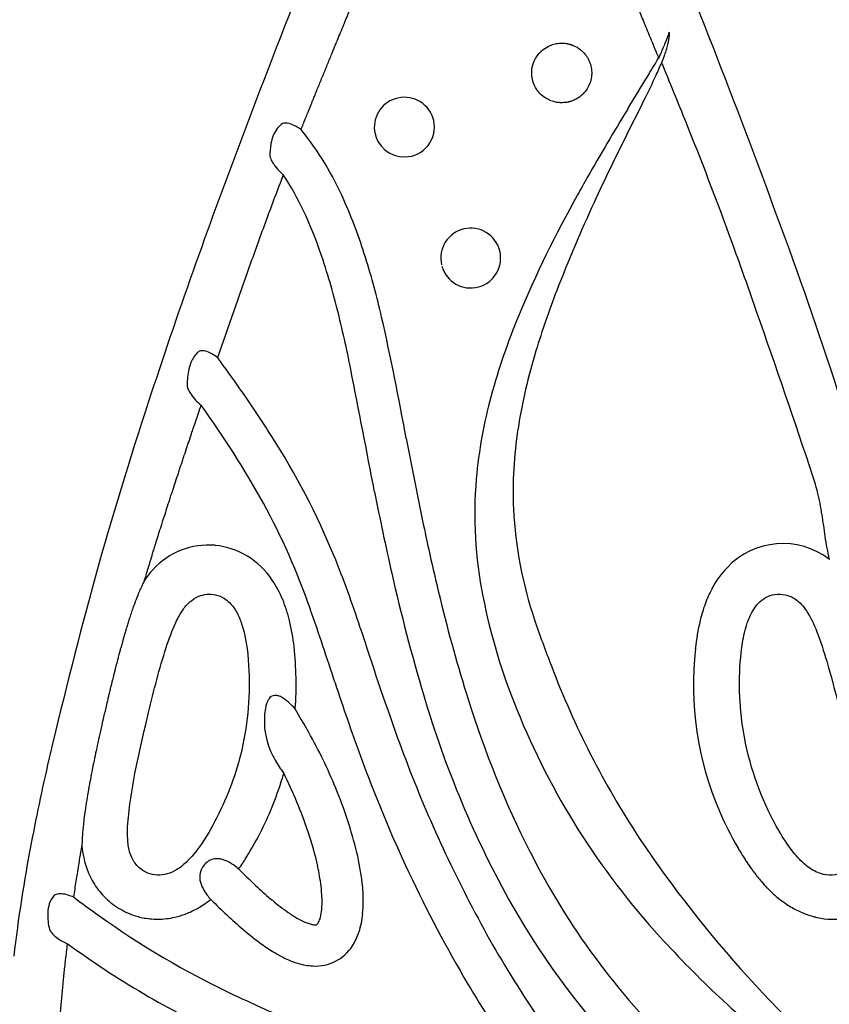
# Model space of a CAD drawing. Units: inches. Extents: x 155 to 440, y 42 to 397.
# Drawn here: x 309 to 322, y 224 to 240 of the extents above; entities that cross this region are included whole.
import ezdxf

# ---------------------------------------------------------------- set-up
doc = ezdxf.new("R2010")
doc.units = ezdxf.units.IN
doc.header["$LTSCALE"] = 12
doc.header["$MEASUREMENT"] = 0
doc.layers.add('1', color=7, linetype='Continuous')

msp = doc.modelspace()

# ---------------------------------------------------------------- linework, layer by layer
at = {"layer": '1'}
for p, q in [((316.793, 229.554), (316.793, 229.554)), ((316.881, 229.547), (316.881, 229.547)), ((316.881, 229.547), (316.881, 229.547)), ((313.478, 228.89), (313.478, 228.893))]:
    msp.add_line(p, q, dxfattribs=at)
for centre, radius, start, end in [((33.932, 127.217), 307.502, 21.38773, 21.93244), ((281.357, 314.718), 78.592, 285.47292, 291.88891), ((514.446, 161.726), 215.78, 158.52961, 159.3064), ((294.981, 253.746), 28.275, 328.7446, 329.3911), ((202.966, 193.534), 125.924, 20.00669, 21.33889), ((314.139, 241.432), 5.654, 335.2301, 337.5984), ((200.097, 190.186), 128.977, 21.8756, 22.34671), ((-343.845, 642.08), 775.872, 328.659422, 328.706572), ((305.849, 245.307), 14.805, 333.547, 335.0549), ((315.234, 238.235), 0.483, 13.1761, 102.8099), ((315.228, 238.238), 0.479, 102.2188, 271.9957), ((194.699, 300.716), 139, 333.25095, 333.50811), ((353.226, 217.486), 40.331, 148.5489, 150.365), ((315.234, 238.241), 0.481, 271.2324, 12.5116), ((267.184, 217.074), 56.702, 19.7768, 21.9201), ((309.633, 235.026), 5.058, 23.8552, 38.8559), ((360.497, 217.196), 46.647, 153.3007, 154.0679), ((403.517, 203.515), 97.241, 159.2435, 161.83369), ((313.499, 237.906), 0.45, 197.4414, 208.5705), ((313.636, 237.981), 0.606, 208.5191, 216.8263), ((313.83, 238.127), 0.849, 216.8724, 226.3667), ((362.371, 218.567), 52.6, 158.9341, 159.7851), ((313.915, 238.21), 0.968, 226.1252, 229.5236), ((309.393, 234.913), 4.66, 25.1393, 33.3237), ((344.611, 224.931), 28.978, 154.0866, 155.3229), ((343, 223.358), 28.54, 150.4597, 151.1019), ((334.07, 228.118), 18.421, 150.6418, 157.3807), ((306.548, 233.64), 8.439, 17.2629, 23.9891), ((340.834, 226.639), 24.832, 155.264, 158.8132), ((307.535, 234.033), 6.716, 19.5207, 25.2017), ((380.775, 211.816), 72.203, 159.80392, 160.42364), ((316.298, 236.135), 0.481, 195.6046, 192.8045), ((253.682, 211.756), 72.036, 15.5163, 20.18881), ((304.215, 232.86), 10.237, 13.9035, 19.4997), ((209.407, 196.278), 118.109, 19.2727, 19.78665), ((301.364, 232.055), 13.861, 13.0515, 17.16), ((478.172, 177.274), 175.543, 160.45289, 160.96234), ((330.179, 230.756), 13.409, 158.7649, 163.1508), ((294.881, 230.48), 19.87, 11.2144, 14.099), ((192.176, 189.782), 136.518, 18.29231, 19.45939), ((272.303, 225.563), 43.638, 10.1289, 12.7381), ((327.201, 231.014), 10.967, 157.5417, 164.622), ((326.028, 231.986), 9.08, 162.9849, 171.0855), ((293.61, 220.758), 23.163, 34.9757, 36.4979), ((-81.147, 156.524), 403.101, 10.84643, 11.131), ((297.191, 223.193), 18.833, 32.3403, 35.1508), ((372.816, 213.537), 64.946, 161.7904, 164.38196), ((324.016, 231.902), 7.66, 164.7079, 174.8464), ((299.006, 224.429), 15.977, 29.094, 35.7782), ((323.438, 232.383), 6.46, 171.0028, 182.4882), ((303.01, 226.788), 11.993, 22.3861, 32.6998), ((396.997, 248.821), 83.209, 190.79438, 191.70647), ((323.162, 232.025), 6.799, 175.2331, 191.2366), ((317.421, 231.212), 4.599, 14.6525, 17.9593), ((363.703, 242.036), 49.894, 191.1607, 192.6958), ((318.845, 231.595), 3.124, 7.6873, 14.4597), ((302.957, 226.746), 11.398, 19.1898, 28.5763), ((323.633, 232.447), 6.658, 182.9693, 198.6197), ((351.963, 239.495), 37.219, 191.7132, 193.7528), ((348.35, 235.27), 26.609, 187.0302, 187.7919), ((325.598, 232.18), 3.648, 188.149, 194.056), ((312.089, 230.311), 1.213, 85.206, 137.7447), ((312.065, 230.278), 1.247, 33.2091, 84.237), ((321.312, 230.323), 1.225, 52.3757, 136.9515), ((297.143, 224.503), 18.289, 18.1347, 22.0043), ((312.245, 230.149), 1.438, 137.1432, 145.6837), ((321.503, 230.119), 1.505, 136.2255, 151.9845), ((389.075, 209.435), 81.71, 164.68108, 166.74357), ((343.198, 237.41), 28.873, 192.682, 196.6791), ((311.7, 230.003), 1.704, 22.2416, 34.2246), ((321.823, 229.94), 1.87, 151.7651, 160.1906), ((311.096, 229.762), 2.354, 13.4493, 22.1231), ((326.122, 232.599), 9.814, 191.1557, 202.251), ((264.195, 213.176), 52.466, 17.9108, 19.2715), ((340.395, 236.637), 25.304, 193.6953, 197.4488), ((322.356, 229.743), 2.439, 160.0716, 166.5332), ((309.939, 229.488), 3.544, 6.4874, 13.4047), ((365.448, 246.467), 53.461, 197.7193, 199.7065), ((335.634, 236.602), 19.358, 198.9322, 201.2583), ((323.471, 229.478), 3.585, 166.5679, 173.8934), ((308.16, 229.293), 5.333, 355.7014, 6.4111), ((325.036, 229.288), 5.161, 173.6383, 203.2901), ((316.793, 229.556), 0.00135, 266.6191, 266.7033), ((330.9, 234.632), 14.232, 200.7761, 213.3114), ((349.354, 240.82), 37.067, 198.0886, 200.0159), ((313.205, 228.946), 0.183, 136.1292, 149.2867), ((313.157, 228.994), 0.115, 82.7101, 136.8703), ((313.149, 228.911), 0.198, 68.3131, 83.4359), ((313.103, 228.792), 0.326, 61.8317, 68.6032), ((313.019, 228.64), 0.5, 52.9199, 61.5376), ((330.983, 233.614), 16.083, 196.2148, 209.3421), ((313.83, 228.738), 0.847, 167.0418, 174.9743), ((313.491, 228.816), 0.499, 160.2293, 167.0469), ((313.315, 228.881), 0.311, 149.4313, 160.5753), ((312.833, 228.388), 0.813, 48.0163, 53.1953), ((312.542, 228.071), 1.244, 41.1974, 47.8286), ((331.027, 233.611), 15.459, 197.1614, 207.0032), ((314.209, 228.701), 1.227, 174.8205, 202.5804), ((226.477, 178.499), 100.541, 29.83112, 30.07922), ((328.281, 233.415), 12.122, 201.9548, 222.5005), ((306.965, 224.69), 7.74, 22.246, 29.5938), ((335.327, 235.697), 21.472, 199.7558, 208.0145), ((345.44, 219.788), 36.864, 166.8548, 169.1427), ((314.5, 228.832), 1.546, 202.921, 209.5749), ((335.162, 235.621), 21.952, 199.9435, 210.5334), ((314.651, 228.915), 1.719, 209.4633, 217.8622), ((308.321, 229.281), 5.173, 342.2225, 344.0499), ((306.698, 224.571), 7.371, 18.55, 26.4941), ((307.999, 229.396), 5.515, 332.4099, 342.1053), ((307.792, 224.974), 6.867, 13.552, 22.6654), ((325.313, 229.401), 5.461, 203.2325, 210.0902), ((308.667, 225.223), 5.297, 12.4287, 18.649), ((332.249, 222.264), 23.442, 169.011, 173.5033), ((308.621, 229.06), 4.807, 327.4628, 332.5289), ((334.81, 237.371), 19.004, 213.7388, 230.8504), ((310.479, 225.631), 4.101, 6.4956, 13.4328), ((327.863, 231.948), 11.885, 206.7824, 226.0182), ((319.475, 233.177), 9.732, 225.0143, 227.2711), ((310.444, 225.621), 3.475, 7.0569, 12.3247), ((311.874, 225.789), 2.698, 0.1723, 6.5011), ((316.962, 230.429), 6.009, 227.0903, 230.1374), ((311.568, 225.766), 2.342, 2.2094, 6.8998), ((321.195, 240.933), 18.819, 233.1938, 234.7088), ((318.584, 232.25), 9.109, 224.8701, 229.2416), ((315.394, 228.528), 3.545, 229.9004, 235.0671), ((312.547, 225.797), 1.363, 353.1197, 2.5228), ((312.579, 225.792), 1.992, 354.4487, 0.1625), ((314.48, 227.216), 1.946, 235.0076, 240.6558), ((313.14, 225.731), 0.766, 345.52, 352.6935), ((313.188, 225.725), 1.38, 342.3687, 354.7448), ((330.955, 233.274), 16.475, 207.7141, 213.0985), ((327.967, 232.026), 12.676, 209.7661, 238.6211), ((318.34, 236.739), 13.746, 234.3228, 244.7103), ((314.128, 226.59), 1.228, 240.6725, 245.1508), ((313.94, 226.176), 0.772, 244.8653, 251.9837), ((313.84, 225.865), 0.446, 251.8692, 260.0901), ((313.816, 225.444), 0.0206, 276.4179, 320.9395), ((313.72, 225.53), 0.15, 318.6422, 333.8826), ((313.495, 225.639), 0.4, 334.1162, 345.5591), ((315.654, 228.863), 4.63, 229.3488, 234.265), ((313.804, 225.665), 0.243, 260.281, 267.8193), ((313.8, 225.529), 0.107, 267.0366, 279.9417), ((313.618, 225.589), 0.928, 327.0276, 342.3601), ((318.446, 236.916), 14.614, 233.8302, 245.2647), ((331.416, 236.17), 16.295, 222.1979, 231.7483), ((314.442, 227.167), 2.545, 234.1067, 243.0536), ((313.808, 225.458), 0.698, 266.2995, 327.534), ((313.964, 226.243), 1.506, 243.336, 252.7925), ((313.816, 225.77), 1.01, 252.8738, 266.9765), ((328.596, 231.702), 14.306, 210.3765, 221.636), ((326.631, 254.233), 33.106, 244.6707, 246.3987), ((327.43, 230.797), 12.17, 212.3938, 224.0519)]:
    msp.add_arc(centre, radius, start, end, dxfattribs=at)
for points, knots in [([(313.572, 238.199), (313.574, 238.206), (313.577, 238.213), (313.592, 238.25), (313.604, 238.28), (313.621, 238.322), (313.626, 238.334), (313.643, 238.377), (313.655, 238.407), (313.689, 238.492), (313.712, 238.547), (313.746, 238.633), (313.759, 238.664), (313.776, 238.707), (313.782, 238.72), (313.799, 238.763), (313.812, 238.794), (313.847, 238.882), (313.87, 238.938), (313.906, 239.025), (313.918, 239.055), (313.936, 239.099), (313.942, 239.114), (313.96, 239.157), (313.972, 239.186), (314.008, 239.275), (314.033, 239.335), (314.075, 239.439), (314.093, 239.483), (314.122, 239.552), (314.132, 239.578), (314.177, 239.687), (314.212, 239.771), (314.256, 239.878), (314.266, 239.902), (314.307, 240.003), (314.339, 240.081), (314.375, 240.167), (314.378, 240.176), (314.386, 240.196), (314.391, 240.207), (314.411, 240.256), (314.427, 240.295), (314.45, 240.352), (314.458, 240.371), (314.481, 240.426), (314.496, 240.463), (314.511, 240.5), (314.511, 240.501), (314.519, 240.519), (314.526, 240.538), (314.534, 240.557), (314.535, 240.559), (314.55, 240.594), (314.563, 240.628), (314.58, 240.668), (314.582, 240.674), (314.589, 240.692), (314.594, 240.703), (314.602, 240.723), (314.605, 240.731), (314.625, 240.778), (314.64, 240.817), (314.657, 240.859), (314.659, 240.862), (314.667, 240.881), (314.673, 240.896), (314.686, 240.929), (314.693, 240.946), (314.708, 240.983), (314.716, 241.003), (314.732, 241.041), (314.739, 241.059), (314.756, 241.1), (314.765, 241.123), (314.787, 241.175), (314.798, 241.204), (314.81, 241.234), (314.81, 241.234), (314.824, 241.267), (314.838, 241.301), (314.86, 241.356), (314.869, 241.377), (314.889, 241.425), (314.899, 241.452), (314.917, 241.493), (314.923, 241.509), (314.941, 241.554), (314.954, 241.584), (314.968, 241.619), (314.97, 241.624), (314.983, 241.653), (314.993, 241.677), (315.014, 241.728), (315.025, 241.755), (315.045, 241.802), (315.054, 241.823), (315.065, 241.849), (315.067, 241.855), (315.077, 241.878), (315.084, 241.896), (315.106, 241.945), (315.12, 241.978), (315.14, 242.023), (315.146, 242.037), (315.156, 242.06), (315.16, 242.07), (315.17, 242.093), (315.176, 242.106), (315.196, 242.15), (315.211, 242.181), (315.226, 242.215), (315.228, 242.218), (315.234, 242.232), (315.239, 242.243), (315.248, 242.262), (315.252, 242.269), (315.263, 242.292), (315.27, 242.307), (315.283, 242.334), (315.289, 242.346), (315.301, 242.37), (315.308, 242.383), (315.325, 242.415), (315.335, 242.434), (315.346, 242.455), (315.347, 242.457), (315.36, 242.482), (315.372, 242.504), (315.387, 242.53), (315.389, 242.533), (315.396, 242.546), (315.401, 242.555), (315.417, 242.581), (315.427, 242.599), (315.444, 242.625), (315.449, 242.634), (315.458, 242.648), (315.462, 242.654), (315.478, 242.679), (315.491, 242.699), (315.506, 242.72), (315.508, 242.723), (315.519, 242.739), (315.53, 242.753), (315.561, 242.795), (315.582, 242.823), (315.608, 242.854), (315.611, 242.858), (315.627, 242.877), (315.641, 242.892), (315.655, 242.908), (315.656, 242.909), (315.662, 242.915), (315.667, 242.92), (315.671, 242.925)], [45.354294, 45.354294, 45.354294, 45.354294, 45.41181, 45.41181, 45.655564, 45.655564, 45.756697, 45.756697, 46.004816, 46.004816, 46.457651, 46.457651, 46.710447, 46.710447, 46.813185, 46.813185, 47.065893, 47.065893, 47.532606, 47.532606, 47.779305, 47.779305, 47.895575, 47.895575, 48.135971, 48.135971, 48.625307, 48.625307, 48.990769, 48.990769, 49.196795, 49.196795, 49.887763, 49.887763, 50.080477, 50.080477, 50.720176, 50.720176, 50.792664, 50.792664, 50.881552, 50.881552, 51.198571, 51.198571, 51.35409, 51.35409, 51.653364, 51.653364, 51.658866, 51.658866, 51.808039, 51.808039, 51.820538, 51.820538, 52.099767, 52.099767, 52.149204, 52.149204, 52.242275, 52.242275, 52.310552, 52.310552, 52.626929, 52.626929, 52.656175, 52.656175, 52.781847, 52.781847, 52.920746, 52.920746, 53.084879, 53.084879, 53.232914, 53.232914, 53.423067, 53.423067, 53.661357, 53.661357, 53.662686, 53.662686, 53.937061, 53.937061, 54.114205, 54.114205, 54.329938, 54.329938, 54.45634, 54.45634, 54.701406, 54.701406, 54.743543, 54.743543, 54.943161, 54.943161, 55.163308, 55.163308, 55.332228, 55.332228, 55.380878, 55.380878, 55.523424, 55.523424, 55.791601, 55.791601, 55.902678, 55.902678, 55.986081, 55.986081, 56.092173, 56.092173, 56.356303, 56.356303, 56.37757, 56.37757, 56.47324, 56.47324, 56.533368, 56.533368, 56.665531, 56.665531, 56.762203, 56.762203, 56.873937, 56.873937, 57.038658, 57.038658, 57.054296, 57.054296, 57.250753, 57.250753, 57.28002, 57.28002, 57.359242, 57.359242, 57.516126, 57.516126, 57.593938, 57.593938, 57.646958, 57.646958, 57.825408, 57.825408, 57.846481, 57.846481, 57.978753, 57.978753, 58.247829, 58.247829, 58.284822, 58.284822, 58.438538, 58.438538, 58.44983, 58.44983, 58.502965, 58.502965, 58.502965, 58.502965]), ([(317.683, 242.925), (317.688, 242.92), (317.693, 242.915), (317.698, 242.909), (317.699, 242.908), (317.714, 242.892), (317.727, 242.877), (317.743, 242.858), (317.746, 242.854), (317.772, 242.823), (317.794, 242.795), (317.825, 242.753), (317.835, 242.739), (317.847, 242.723), (317.848, 242.72), (317.863, 242.699), (317.876, 242.679), (317.893, 242.654), (317.896, 242.648), (317.906, 242.634), (317.911, 242.625), (317.927, 242.599), (317.938, 242.581), (317.953, 242.555), (317.959, 242.546), (317.966, 242.533), (317.968, 242.53), (317.982, 242.504), (317.995, 242.482), (318.008, 242.457), (318.009, 242.455), (318.02, 242.434), (318.03, 242.415), (318.047, 242.383), (318.053, 242.37), (318.065, 242.346), (318.071, 242.334), (318.084, 242.307), (318.092, 242.292), (318.103, 242.269), (318.106, 242.262), (318.115, 242.243), (318.12, 242.232), (318.127, 242.218), (318.128, 242.215), (318.144, 242.181), (318.158, 242.15), (318.178, 242.106), (318.184, 242.093), (318.194, 242.07), (318.199, 242.06), (318.209, 242.037), (318.215, 242.023), (318.235, 241.978), (318.249, 241.945), (318.27, 241.896), (318.277, 241.878), (318.287, 241.855), (318.29, 241.849), (318.301, 241.823), (318.31, 241.802), (318.329, 241.755), (318.341, 241.728), (318.362, 241.677), (318.372, 241.653), (318.384, 241.624), (318.386, 241.619), (318.401, 241.584), (318.413, 241.554), (318.432, 241.509), (318.438, 241.493), (318.455, 241.452), (318.466, 241.425), (318.485, 241.377), (318.494, 241.356), (318.517, 241.301), (318.53, 241.267), (318.544, 241.234), (318.544, 241.234), (318.556, 241.204), (318.568, 241.175), (318.589, 241.123), (318.599, 241.1), (318.616, 241.059), (318.623, 241.041), (318.638, 241.003), (318.647, 240.983), (318.662, 240.946), (318.668, 240.929), (318.682, 240.896), (318.688, 240.881), (318.696, 240.862), (318.697, 240.859), (318.714, 240.817), (318.73, 240.778), (318.749, 240.731), (318.752, 240.723), (318.76, 240.703), (318.765, 240.692), (318.772, 240.674), (318.775, 240.668), (318.791, 240.628), (318.805, 240.594), (318.819, 240.559), (318.82, 240.557), (318.828, 240.538), (318.836, 240.519), (318.843, 240.501), (318.844, 240.5), (318.859, 240.463), (318.874, 240.426), (318.896, 240.371), (318.904, 240.352), (318.928, 240.295), (318.943, 240.256), (318.964, 240.207), (318.968, 240.196), (318.976, 240.176), (318.98, 240.167), (319.015, 240.081), (319.047, 240.003), (319.089, 239.902), (319.099, 239.878), (319.143, 239.771), (319.177, 239.687), (319.222, 239.578), (319.232, 239.552), (319.261, 239.483), (319.279, 239.439), (319.304, 239.379), (319.31, 239.364), (319.316, 239.349)], [2.870977, 2.870977, 2.870977, 2.870977, 2.924111, 2.924111, 2.935403, 2.935403, 3.089119, 3.089119, 3.126112, 3.126112, 3.395188, 3.395188, 3.52746, 3.52746, 3.548533, 3.548533, 3.726983, 3.726983, 3.780003, 3.780003, 3.857815, 3.857815, 4.014699, 4.014699, 4.093921, 4.093921, 4.123189, 4.123189, 4.319645, 4.319645, 4.335284, 4.335284, 4.500004, 4.500004, 4.611738, 4.611738, 4.70841, 4.70841, 4.840573, 4.840573, 4.900701, 4.900701, 4.996371, 4.996371, 5.017638, 5.017638, 5.281768, 5.281768, 5.38786, 5.38786, 5.471263, 5.471263, 5.58234, 5.58234, 5.850517, 5.850517, 5.993064, 5.993064, 6.041713, 6.041713, 6.210633, 6.210633, 6.430781, 6.430781, 6.630398, 6.630398, 6.672535, 6.672535, 6.917601, 6.917601, 7.044003, 7.044003, 7.259737, 7.259737, 7.43688, 7.43688, 7.711256, 7.711256, 7.712584, 7.712584, 7.950874, 7.950874, 8.141028, 8.141028, 8.289063, 8.289063, 8.453195, 8.453195, 8.592094, 8.592094, 8.717767, 8.717767, 8.747012, 8.747012, 9.06339, 9.06339, 9.131667, 9.131667, 9.224737, 9.224737, 9.274174, 9.274174, 9.553403, 9.553403, 9.565902, 9.565902, 9.715075, 9.715075, 9.720577, 9.720577, 10.019851, 10.019851, 10.17537, 10.17537, 10.492389, 10.492389, 10.581277, 10.581277, 10.653765, 10.653765, 11.293464, 11.293464, 11.486178, 11.486178, 12.177147, 12.177147, 12.383172, 12.383172, 12.748634, 12.748634, 12.872742, 12.872742, 12.872742, 12.872742]), ([(319.487, 239.764), (319.479, 239.742), (319.471, 239.719), (319.45, 239.663), (319.437, 239.63), (319.399, 239.537), (319.373, 239.475), (319.335, 239.391), (319.326, 239.37), (319.316, 239.349)], [0, 0, 0, 0, 0.257255, 0.257255, 0.607842, 0.607842, 1.213336, 1.213336, 1.417969, 1.417969, 1.417969, 1.417969]), ([(319.388, 239.324), (319.389, 239.325), (319.391, 239.33), (319.395, 239.342), (319.403, 239.362), (319.408, 239.379), (319.413, 239.393), (319.419, 239.411), (319.425, 239.429), (319.43, 239.443), (319.434, 239.457), (319.442, 239.484), (319.454, 239.524), (319.462, 239.555), (319.466, 239.573), (319.469, 239.586), (319.472, 239.597), (319.475, 239.609), (319.477, 239.62), (319.481, 239.638), (319.485, 239.662), (319.487, 239.678), (319.488, 239.687), (319.489, 239.698), (319.49, 239.71), (319.49, 239.72), (319.49, 239.723)], [52.763135, 52.763135, 52.763135, 52.763135, 52.773459, 52.799313, 52.851052, 52.92599, 52.92599, 52.954653, 53.058439, 53.062737, 53.062737, 53.162425, 53.266638, 53.370935, 53.407168, 53.407168, 53.469842, 53.497842, 53.497842, 53.560229, 53.641325, 53.687467, 53.687467, 53.712329, 53.772439, 53.791482, 53.791482, 53.791482, 53.791482]), ([(319.49, 239.723), (319.49, 239.724), (319.49, 239.726), (319.49, 239.73), (319.489, 239.733), (319.489, 239.736), (319.489, 239.739), (319.489, 239.741), (319.489, 239.744), (319.488, 239.746), (319.488, 239.749), (319.488, 239.751), (319.488, 239.754), (319.488, 239.756), (319.487, 239.759), (319.487, 239.76), (319.487, 239.761), (319.487, 239.762), (319.487, 239.763), (319.487, 239.764)], [53.7914819, 53.7914819, 53.7914819, 53.7914819, 53.7981803, 53.8100442, 53.8212038, 53.8280588, 53.8349119, 53.841762, 53.8486086, 53.8554521, 53.8622923, 53.8691292, 53.8759626, 53.8827926, 53.8896189, 53.8964416, 53.8972606, 53.8972606, 53.9032606, 53.9032606, 53.9032606, 53.9032606]), ([(317.836, 238.636), (317.847, 238.638), (317.857, 238.64), (317.873, 238.643), (317.878, 238.645), (317.899, 238.65), (317.914, 238.655), (317.94, 238.664), (317.95, 238.668), (317.981, 238.683), (318.001, 238.694), (318.032, 238.713), (318.042, 238.72), (318.076, 238.746), (318.098, 238.766), (318.13, 238.801), (318.141, 238.815), (318.192, 238.886), (318.22, 238.95), (318.24, 239.051), (318.243, 239.085), (318.24, 239.189), (318.223, 239.258), (318.184, 239.338), (318.175, 239.354), (318.148, 239.395), (318.128, 239.419), (318.098, 239.451), (318.088, 239.46), (318.06, 239.485), (318.041, 239.499), (318.01, 239.518), (318.001, 239.524), (317.976, 239.538), (317.96, 239.545), (317.939, 239.554), (317.934, 239.556), (317.918, 239.562), (317.908, 239.565), (317.892, 239.57), (317.886, 239.571), (317.864, 239.577), (317.847, 239.58), (317.818, 239.585), (317.806, 239.586), (317.769, 239.588), (317.743, 239.588), (317.704, 239.585), (317.69, 239.583), (317.647, 239.575), (317.617, 239.567), (317.573, 239.55), (317.557, 239.543), (317.504, 239.516), (317.469, 239.492), (317.417, 239.446), (317.398, 239.426), (317.319, 239.326), (317.246, 239.128), (317.304, 238.926), (317.375, 238.82), (317.391, 238.8), (317.437, 238.751), (317.469, 238.726), (317.517, 238.696), (317.531, 238.688), (317.572, 238.667), (317.599, 238.657), (317.64, 238.645), (317.652, 238.642), (317.689, 238.635), (317.713, 238.632), (317.748, 238.63), (317.76, 238.63), (317.787, 238.631), (317.804, 238.632), (317.825, 238.634), (317.831, 238.635), (317.836, 238.636)], [0, 0, 0, 0, 0.064888, 0.064888, 0.097287, 0.097287, 0.195256, 0.195256, 0.262159, 0.262159, 0.403821, 0.403821, 0.481196, 0.481196, 0.660232, 0.660232, 0.771719, 0.771719, 1.187004, 1.187004, 1.39509, 1.39509, 1.817238, 1.817238, 1.93204, 1.93204, 2.117555, 2.117555, 2.198127, 2.198127, 2.346171, 2.346171, 2.416292, 2.416292, 2.519166, 2.519166, 2.55323, 2.55323, 2.6215, 2.6215, 2.655874, 2.655874, 2.760859, 2.760859, 2.83323, 2.83323, 2.986789, 2.986789, 3.069717, 3.069717, 3.253686, 3.253686, 3.358416, 3.358416, 3.611009, 3.611009, 3.776458, 3.776458, 4.383471, 4.990484, 4.990484, 5.150415, 5.150415, 5.392755, 5.392755, 5.492719, 5.492719, 5.667801, 5.667801, 5.746573, 5.746573, 5.892318, 5.892318, 5.960993, 5.960993, 6.060657, 6.060657, 6.093308, 6.093308, 6.093308, 6.093308]), ([(319.366, 239.277), (319.369, 239.281), (319.372, 239.287), (319.376, 239.295), (319.378, 239.299), (319.379, 239.301), (319.38, 239.303), (319.38, 239.304), (319.381, 239.306), (319.382, 239.307), (319.382, 239.308), (319.383, 239.309), (319.383, 239.311), (319.384, 239.312), (319.384, 239.313), (319.385, 239.315), (319.385, 239.316), (319.386, 239.318), (319.387, 239.32), (319.388, 239.322), (319.388, 239.323), (319.388, 239.324)], [52.6470102, 52.6470102, 52.6470102, 52.6470102, 52.6780393, 52.6933681, 52.7009935, 52.7086025, 52.7117984, 52.715, 52.7182072, 52.7214198, 52.7246379, 52.7278612, 52.7310897, 52.7343233, 52.7375617, 52.7408051, 52.7440532, 52.747306, 52.7539867, 52.760537, 52.7631355, 52.7631355, 52.7631355, 52.7631355]), ([(319.388, 239.224), (319.384, 239.234), (319.38, 239.243), (319.373, 239.261), (319.37, 239.269), (319.366, 239.277)], [0.1853092, 0.1853092, 0.1853092, 0.1853092, 0.2635202, 0.2635202, 0.3300385, 0.3300385, 0.3300385, 0.3300385]), ([(313.275, 238.296), (313.244, 238.276), (313.185, 238.221), (313.143, 238.144), (313.109, 238.063), (313.097, 238.02), (313.088, 237.974), (313.087, 237.97), (313.074, 237.901), (313.07, 237.835), (313.07, 237.771)], [-1.548708, -1.548708, -1.548708, -1.548708, -1.224007, -0.899307, -0.899307, -0.55773, -0.55773, -0.529861, -0.529861, 0, 0, 0, 0]), ([(313.572, 238.199), (313.564, 238.204), (313.557, 238.21), (313.525, 238.232), (313.499, 238.248), (313.44, 238.277), (313.406, 238.29), (313.337, 238.304), (313.303, 238.303), (313.275, 238.296)], [-0.4853381, -0.4853381, -0.4853381, -0.4853381, -0.4472324, -0.4472324, -0.323112, -0.323112, -0.1745303, -0.1745303, 0, 0, 0, 0]), ([(311.937, 234.638), (311.913, 234.622), (311.867, 234.578), (311.832, 234.519), (311.796, 234.444), (311.781, 234.398), (311.749, 234.264), (311.742, 234.177), (311.742, 234.086), (311.742, 234.079), (311.742, 234.073)], [-1.633816, -1.633816, -1.633816, -1.633816, -1.373329, -1.112842, -1.112842, -0.745034, -0.745034, -0.053642, -0.053642, 0, 0, 0, 0]), ([(312.23, 234.535), (312.205, 234.554), (312.151, 234.592), (312.075, 234.629), (311.999, 234.647), (311.959, 234.644), (311.937, 234.638)], [-0.4905432, -0.4905432, -0.4905432, -0.4905432, -0.350388, -0.2102328, -0.1401552, 0, 0, 0, 0]), ([(311.742, 234.073), (311.744, 234.064), (311.747, 234.056), (311.774, 233.985), (311.814, 233.92), (311.903, 233.826), (311.933, 233.797), (311.967, 233.77)], [-0.7265035, -0.7265035, -0.7265035, -0.7265035, -0.6626186, -0.6626186, -0.1964652, -0.1964652, 0, 0, 0, 0]), ([(311.058, 230.959), (311.064, 230.98), (311.07, 231), (311.084, 231.047), (311.092, 231.074), (311.114, 231.146), (311.127, 231.191), (311.146, 231.253), (311.151, 231.27), (311.171, 231.333), (311.184, 231.378), (311.207, 231.451), (311.215, 231.478), (311.238, 231.551), (311.252, 231.596), (311.272, 231.66), (311.278, 231.679), (311.298, 231.744), (311.313, 231.79), (311.336, 231.863), (311.344, 231.89), (311.368, 231.963), (311.383, 232.009), (311.404, 232.075), (311.41, 232.095), (311.432, 232.162), (311.447, 232.209), (311.47, 232.282), (311.479, 232.308), (311.503, 232.381), (311.518, 232.428), (311.54, 232.496), (311.547, 232.518), (311.57, 232.587), (311.586, 232.634), (311.609, 232.706), (311.617, 232.731), (311.641, 232.802), (311.657, 232.849), (311.68, 232.919), (311.688, 232.943), (311.712, 233.014), (311.728, 233.062), (311.751, 233.132), (311.759, 233.154), (311.782, 233.222), (311.797, 233.269), (311.822, 233.342), (311.831, 233.368), (311.856, 233.442), (311.872, 233.489), (311.894, 233.555), (311.901, 233.574), (311.922, 233.638), (311.938, 233.684), (311.958, 233.743), (311.963, 233.757), (311.967, 233.77)], [25.897584, 25.897584, 25.897584, 25.897584, 26.059671, 26.059671, 26.274741, 26.274741, 26.628786, 26.628786, 26.769062, 26.769062, 27.128531, 27.128531, 27.345614, 27.345614, 27.708096, 27.708096, 27.85651, 27.85651, 28.224718, 28.224718, 28.44032, 28.44032, 28.809622, 28.809622, 28.968689, 28.968689, 29.344005, 29.344005, 29.553378, 29.553378, 29.927253, 29.927253, 30.100058, 30.100058, 30.480206, 30.480206, 30.677424, 30.677424, 31.053005, 31.053005, 31.243152, 31.243152, 31.625222, 31.625222, 31.803236, 31.803236, 32.177045, 32.177045, 32.388613, 32.388613, 32.769082, 32.769082, 32.919775, 32.919775, 33.287856, 33.287856, 33.395985, 33.395985, 33.395985, 33.395985]), ([(311.058, 230.959), (311.057, 230.958), (311.056, 230.957), (311.045, 230.934), (311.035, 230.913), (311.021, 230.883), (311.016, 230.874), (311.009, 230.858), (311.006, 230.85), (310.99, 230.816), (310.978, 230.788), (310.96, 230.746), (310.954, 230.731), (310.944, 230.706), (310.94, 230.696), (310.93, 230.67), (310.924, 230.655), (310.905, 230.606), (310.893, 230.574), (310.878, 230.531), (310.875, 230.522), (310.866, 230.497), (310.86, 230.481), (310.85, 230.452), (310.846, 230.439), (310.832, 230.397), (310.822, 230.368), (310.805, 230.313), (310.796, 230.287), (310.781, 230.238), (310.774, 230.214), (310.761, 230.173), (310.756, 230.154), (310.746, 230.12), (310.741, 230.105), (310.735, 230.083), (310.733, 230.077), (310.731, 230.07), (310.731, 230.069), (310.721, 230.034), (310.711, 230), (310.694, 229.94), (310.687, 229.914), (310.674, 229.869), (310.669, 229.849), (310.663, 229.829), (310.658, 229.807), (310.652, 229.786), (310.642, 229.75), (310.638, 229.735), (310.633, 229.716), (310.632, 229.712), (310.622, 229.672), (310.612, 229.636), (310.596, 229.573), (310.59, 229.548), (310.578, 229.503), (310.568, 229.463), (310.558, 229.423), (310.549, 229.387), (310.546, 229.373), (310.541, 229.354), (310.54, 229.35), (310.53, 229.31), (310.521, 229.275), (310.506, 229.213), (310.5, 229.187), (310.489, 229.143), (310.485, 229.124), (310.475, 229.084), (310.47, 229.063), (310.462, 229.029), (310.459, 229.016), (310.455, 228.997), (310.454, 228.992), (310.444, 228.953), (310.436, 228.919), (310.413, 228.819), (310.398, 228.752), (310.378, 228.667), (310.374, 228.649), (310.363, 228.598), (310.356, 228.566), (310.342, 228.506), (310.336, 228.477), (310.325, 228.431), (310.321, 228.412), (310.311, 228.363), (310.304, 228.332), (310.274, 228.193), (310.251, 228.084), (310.225, 227.957), (310.222, 227.939), (310.212, 227.892), (310.207, 227.864), (310.195, 227.802), (310.189, 227.769), (310.179, 227.718), (310.175, 227.699), (310.167, 227.654), (310.162, 227.627), (310.137, 227.484), (310.118, 227.368), (310.098, 227.229), (310.095, 227.206), (310.089, 227.163), (310.087, 227.143), (310.08, 227.083), (310.075, 227.044), (310.068, 226.974), (310.065, 226.944), (310.062, 226.903), (310.061, 226.891), (310.058, 226.851), (310.054, 226.788), (310.052, 226.726), (310.051, 226.69), (310.051, 226.689), (310.051, 226.687)], [-0.009786, -0.009786, -0.009786, -0.009786, 0, 0, 0.179939, 0.179939, 0.253898, 0.253898, 0.31514, 0.31514, 0.543537, 0.543537, 0.662163, 0.662163, 0.748448, 0.748448, 0.874263, 0.874263, 1.14058, 1.14058, 1.215678, 1.215678, 1.345062, 1.345062, 1.447586, 1.447586, 1.681299, 1.681299, 1.888233, 1.888233, 2.074078, 2.074078, 2.219725, 2.219725, 2.344114, 2.344114, 2.391218, 2.391218, 2.399287, 2.399287, 2.670861, 2.670861, 2.873954, 2.873954, 3.028367, 3.032607, 3.032607, 3.197028, 3.197028, 3.315723, 3.315723, 3.34689, 3.34689, 3.634093, 3.634093, 3.836114, 3.836114, 3.981555, 4.152559, 4.152559, 4.263668, 4.263668, 4.297207, 4.297207, 4.575298, 4.575298, 4.780266, 4.780266, 4.924575, 4.924575, 5.091943, 5.091943, 5.193274, 5.193274, 5.236275, 5.236275, 5.50004, 5.50004, 6.020493, 6.020493, 6.16395, 6.16395, 6.413562, 6.413562, 6.636121, 6.636121, 6.778048, 6.778048, 7.018987, 7.018987, 7.865851, 7.865851, 8.006868, 8.006868, 8.227854, 8.227854, 8.483038, 8.483038, 8.627687, 8.627687, 8.834298, 8.834298, 9.729805, 9.729805, 9.907399, 9.907399, 10.059585, 10.059585, 10.363267, 10.363267, 10.591213, 10.591213, 10.682153, 10.682153, 10.896734, 11.156299, 11.156299, 11.167542, 11.167542, 11.167542, 11.167542]), ([(312.729, 229.593), (312.714, 229.83), (312.686, 230.071), (312.582, 230.357), (312.554, 230.419), (312.491, 230.521), (312.459, 230.563), (312.398, 230.623), (312.371, 230.645), (312.299, 230.692), (312.249, 230.714), (312.153, 230.735), (312.107, 230.738), (312.014, 230.729), (311.966, 230.717), (311.871, 230.677), (311.824, 230.646), (311.741, 230.571), (311.703, 230.526), (311.629, 230.416), (311.593, 230.35), (311.5, 230.152), (311.451, 230.017), (311.294, 229.537), (311.206, 229.186), (310.998, 228.314), (310.873, 227.791), (310.792, 227.119), (310.78, 226.978), (310.788, 226.764), (310.795, 226.691), (310.825, 226.568), (310.844, 226.516), (310.899, 226.416), (310.938, 226.368), (311.022, 226.298), (311.065, 226.271), (311.159, 226.233), (311.211, 226.222), (311.316, 226.218), (311.369, 226.225), (311.476, 226.256), (311.529, 226.281), (311.638, 226.348), (311.692, 226.393), (311.815, 226.513), (311.879, 226.592), (312.045, 226.823), (312.137, 226.984), (312.395, 227.492), (312.532, 227.859), (312.721, 228.678), (312.757, 229.14), (312.729, 229.593)], [0, 0, 0, 0, 0.711598, 0.711598, 0.913671, 0.913671, 1.070908, 1.070908, 1.172812, 1.172812, 1.335738, 1.335738, 1.480452, 1.480452, 1.635918, 1.635918, 1.811639, 1.811639, 1.991207, 1.991207, 2.219105, 2.219105, 2.652485, 2.652485, 3.739815, 3.739815, 5.35034, 5.35034, 5.773373, 5.773373, 5.99191, 5.99191, 6.153455, 6.153455, 6.339534, 6.339534, 6.498303, 6.498303, 6.667531, 6.667531, 6.838141, 6.838141, 7.019103, 7.019103, 7.233749, 7.233749, 7.539864, 7.539864, 8.09312, 8.09312, 9.255089, 9.255089, 10.618568, 10.618568, 10.618568, 10.618568]), ([(320.656, 228.683), (320.719, 228.192), (320.866, 227.706), (321.187, 227.033), (321.31, 226.809), (321.521, 226.536), (321.584, 226.465), (321.711, 226.352), (321.776, 226.307), (321.882, 226.256), (321.923, 226.242), (322.025, 226.218), (322.09, 226.216), (322.205, 226.236), (322.257, 226.255), (322.349, 226.309), (322.391, 226.344), (322.462, 226.426), (322.491, 226.475), (322.531, 226.574), (322.545, 226.625), (322.566, 226.746), (322.57, 226.819), (322.571, 227.022), (322.559, 227.154), (322.502, 227.606), (322.437, 227.925), (322.264, 228.718), (322.155, 229.192), (321.97, 229.818), (321.919, 229.978), (321.812, 230.248), (321.76, 230.364), (321.667, 230.504), (321.64, 230.539), (321.582, 230.601), (321.552, 230.628), (321.469, 230.686), (321.411, 230.711), (321.296, 230.737), (321.239, 230.739), (321.133, 230.722), (321.082, 230.705), (320.995, 230.655), (320.957, 230.625), (320.887, 230.553), (320.855, 230.51), (320.793, 230.404), (320.765, 230.339), (320.706, 230.169), (320.682, 230.061), (320.631, 229.746), (320.618, 229.535), (320.616, 229.111), (320.628, 228.895), (320.656, 228.683)], [0, 0, 0, 0, 1.487227, 1.487227, 2.245795, 2.245795, 2.52976, 2.52976, 2.766741, 2.766741, 2.899738, 2.899738, 3.103728, 3.103728, 3.279621, 3.279621, 3.445312, 3.445312, 3.615434, 3.615434, 3.769707, 3.769707, 3.986045, 3.986045, 4.380181, 4.380181, 5.356814, 5.356814, 6.820224, 6.820224, 7.322747, 7.322747, 7.700866, 7.700866, 7.837928, 7.837928, 7.964452, 7.964452, 8.16286, 8.16286, 8.340661, 8.340661, 8.502867, 8.502867, 8.647461, 8.647461, 8.805238, 8.805238, 9.016142, 9.016142, 9.344652, 9.344652, 9.974766, 9.974766, 10.619182, 10.619182, 10.619182, 10.619182]), ([(309.921, 225.865), (309.933, 225.953), (309.947, 226.042), (309.966, 226.166), (309.972, 226.203), (309.985, 226.287), (309.993, 226.335), (310.007, 226.421), (310.013, 226.459), (310.03, 226.561), (310.041, 226.624), (310.051, 226.687)], [12.66317, 12.66317, 12.66317, 12.66317, 13.340085, 13.340085, 13.621975, 13.621975, 13.988243, 13.988243, 14.282162, 14.282162, 14.77075, 14.77075, 14.77075, 14.77075]), ([(310.051, 226.687), (310.058, 226.626), (310.067, 226.564), (310.08, 226.504), (310.098, 226.418), (310.125, 226.333), (310.159, 226.251), (310.171, 226.223), (310.184, 226.196), (310.198, 226.169), (310.22, 226.126), (310.245, 226.084), (310.272, 226.044), (310.326, 225.964), (310.39, 225.89), (310.462, 225.825), (310.498, 225.792), (310.536, 225.761), (310.576, 225.733), (310.656, 225.676), (310.743, 225.629), (310.835, 225.593), (310.897, 225.569), (310.961, 225.55), (311.026, 225.537), (311.106, 225.521), (311.187, 225.513), (311.268, 225.513), (311.362, 225.513), (311.455, 225.524), (311.546, 225.545), (311.603, 225.558), (311.659, 225.575), (311.714, 225.596)], [-33.012466, -33.012466, -33.012466, -33.012466, -32.542754, -32.542754, -32.542754, -31.873398, -31.873398, -31.873398, -31.642887, -31.642887, -31.642887, -31.27704, -31.27704, -31.27704, -30.545345, -30.545345, -30.545345, -30.175345, -30.175345, -30.175345, -29.435344, -29.435344, -29.435344, -28.934837, -28.934837, -28.934837, -28.321787, -28.321787, -28.321787, -27.619474, -27.619474, -27.619474, -27.178193, -27.178193, -27.178193, -27.178193]), ([(320.591, 226.659), (320.602, 226.639), (320.614, 226.62), (320.625, 226.6), (320.649, 226.562), (320.672, 226.524), (320.697, 226.486), (320.709, 226.467), (320.721, 226.449), (320.733, 226.43), (320.758, 226.394), (320.783, 226.358), (320.808, 226.322), (320.821, 226.304), (320.834, 226.287), (320.847, 226.269), (320.886, 226.217), (320.927, 226.166), (320.97, 226.116), (320.999, 226.083), (321.028, 226.051), (321.058, 226.019)], [-15.245003, -15.245003, -15.245003, -15.245003, -15.073469, -15.073469, -15.073469, -14.735393, -14.735393, -14.735393, -14.568414, -14.568414, -14.568414, -14.237539, -14.237539, -14.237539, -14.073218, -14.073218, -14.073218, -13.582052, -13.582052, -13.582052, -13.253344, -13.253344, -13.253344, -13.253344]), ([(312.569, 226.319), (312.534, 226.35), (312.458, 226.408), (312.378, 226.449), (312.293, 226.48), (312.249, 226.487), (312.139, 226.481), (312.083, 226.451), (312.013, 226.386), (311.992, 226.358), (311.96, 226.296), (311.938, 226.231), (311.944, 226.151), (311.967, 226.063), (312.01, 225.967), (312.082, 225.874), (312.121, 225.831)], [-2.681363, -2.681363, -2.681363, -2.681363, -2.44111, -2.200857, -2.200857, -1.920826, -1.920826, -1.4278, -1.4278, -1.138733, -1.138733, -0.861658, -0.584584, -0.584584, -0.292292, 0, 0, 0, 0]), ([(312.569, 226.319), (312.591, 226.35), (312.613, 226.382), (312.635, 226.414), (312.647, 226.432), (312.659, 226.451), (312.671, 226.469)], [-24.318569, -24.318569, -24.318569, -24.318569, -24.0271066, -24.0271066, -24.0271066, -23.8595215, -23.8595215, -23.8595215, -23.8595215]), ([(309.921, 225.865), (309.89, 225.879), (309.825, 225.903), (309.723, 225.923), (309.649, 225.916), (309.616, 225.903), (309.606, 225.898)], [-0.4931419, -0.4931419, -0.4931419, -0.4931419, -0.3522442, -0.2113465, -0.0704488, 0, 0, 0, 0]), ([(321.058, 226.019), (321.061, 226.017), (321.063, 226.015), (321.065, 226.012), (321.125, 225.95), (321.189, 225.891), (321.257, 225.837), (321.294, 225.808), (321.332, 225.78), (321.371, 225.754), (321.4, 225.734), (321.43, 225.716), (321.46, 225.699), (321.52, 225.664), (321.582, 225.634), (321.645, 225.608), (321.701, 225.586), (321.759, 225.567), (321.817, 225.552), (321.834, 225.547), (321.852, 225.543), (321.869, 225.539), (322.014, 225.508), (322.163, 225.502), (322.308, 225.522)], [-13.253344, -13.253344, -13.253344, -13.253344, -13.23044, -13.23044, -13.23044, -12.57997, -12.57997, -12.57997, -12.226664, -12.226664, -12.226664, -11.966263, -11.966263, -11.966263, -11.451106, -11.451106, -11.451106, -11.00047, -11.00047, -11.00047, -10.866567, -10.866567, -10.866567, -9.762889, -9.762889, -9.762889, -9.762889]), ([(309.606, 225.898), (309.572, 225.862), (309.544, 225.812), (309.499, 225.666), (309.497, 225.567), (309.512, 225.431), (309.52, 225.387), (309.53, 225.345)], [-1.521543, -1.521543, -1.521543, -1.521543, -1.082332, -1.082332, -0.355525, -0.355525, 0, 0, 0, 0]), ([(311.714, 225.596), (311.716, 225.597), (311.718, 225.598), (311.721, 225.598), (311.753, 225.611), (311.785, 225.624), (311.816, 225.639), (311.879, 225.669), (311.939, 225.703), (311.997, 225.741), (312.036, 225.767), (312.075, 225.794), (312.112, 225.823), (312.115, 225.826), (312.118, 225.828), (312.121, 225.831)], [-27.178193, -27.178193, -27.178193, -27.178193, -27.161399, -27.161399, -27.161399, -26.900893, -26.900893, -26.900893, -26.37988, -26.37988, -26.37988, -26.025039, -26.025039, -26.025039, -25.993849, -25.993849, -25.993849, -25.993849]), ([(309.53, 225.345), (309.559, 225.297), (309.631, 225.216), (309.757, 225.144), (309.821, 225.118)], [-0.6757972, -0.6757972, -0.6757972, -0.6757972, -0.2896274, 0, 0, 0, 0]), ([(309.706, 224.014), (309.719, 224.169), (309.733, 224.323), (309.752, 224.503), (309.754, 224.529), (309.765, 224.627), (309.772, 224.699), (309.783, 224.8), (309.786, 224.828), (309.8, 224.944), (309.81, 225.031), (309.821, 225.118)], [7.946726, 7.946726, 7.946726, 7.946726, 9.120946, 9.120946, 9.321167, 9.321167, 9.87218, 9.87218, 10.087454, 10.087454, 10.755618, 10.755618, 10.755618, 10.755618])]:
    msp.add_open_spline(points, degree=3, knots=knots, dxfattribs=at)
for points in [[(320.588, 226.663), (320.589, 226.662), (320.59, 226.66), (320.591, 226.659)], [(312.671, 226.469), (312.672, 226.471), (312.673, 226.473), (312.674, 226.474)], [(312.595, 226.294), (312.586, 226.302), (312.578, 226.31), (312.569, 226.319)], [(312.121, 225.831), (312.124, 225.828), (312.126, 225.826), (312.129, 225.824)]]:
    msp.add_open_spline(points, degree=3, dxfattribs=at)

doc.saveas('drawing.dxf')
